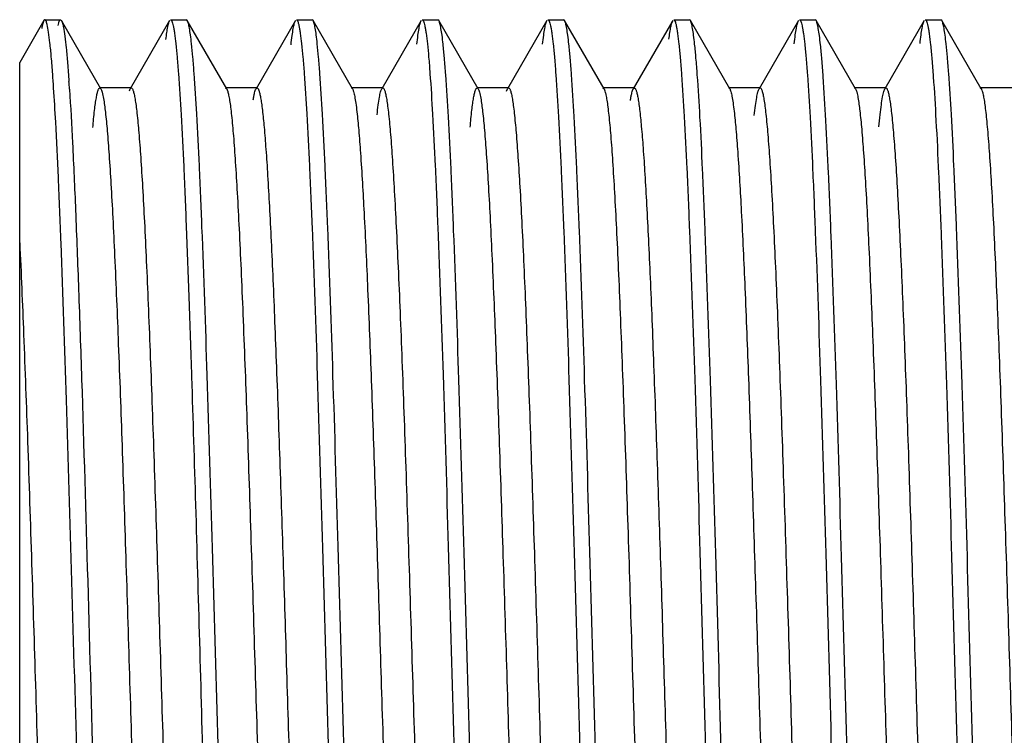
# Model space of a CAD drawing. Units: inches. Extents: x 2.5 to 20.5, y 5.8 to 10.8.
# Drawn here: x 2.5 to 3.1, y 10.4 to 10.8 of the extents above; entities that cross this region are included whole.
import ezdxf

# ---------------------------------------------------------------- set-up
doc = ezdxf.new("R2010")
doc.units = ezdxf.units.IN
doc.header["$LTSCALE"] = 1.28622
doc.header["$MEASUREMENT"] = 0
doc.layers.get('0').update_dxf_attribs({"linetype": 'CONTINUOUS'})

msp = doc.modelspace()

# ---------------------------------------------------------------- linework, layer by layer
at = {"color": 6, "linetype": 'CONTINUOUS'}
for p, q in [((2.52247, 10.76286), (2.50873, 10.73909)), ((2.52302, 10.76334), (2.52247, 10.76286)), ((2.52302, 10.76334), (2.53194, 10.76334)), ((2.53194, 10.76334), (2.5325, 10.76286)), ((2.55487, 10.72415), (2.5325, 10.76286)), ((2.5939, 10.76286), (2.57152, 10.72415)), ((2.59445, 10.76334), (2.60337, 10.76334)), ((2.60393, 10.76286), (2.60337, 10.76334)), ((2.6263, 10.72415), (2.60393, 10.76286)), ((2.66533, 10.76286), (2.64295, 10.72415)), ((2.66588, 10.76334), (2.6748, 10.76334)), ((2.67536, 10.76286), (2.6748, 10.76334)), ((2.69773, 10.72415), (2.67536, 10.76286)), ((2.73676, 10.76286), (2.71438, 10.72415)), ((2.73731, 10.76334), (2.74623, 10.76334)), ((2.74679, 10.76286), (2.74623, 10.76334)), ((2.76916, 10.72415), (2.74679, 10.76286)), ((2.80819, 10.76286), (2.78581, 10.72415)), ((2.80874, 10.76334), (2.81766, 10.76334)), ((2.81822, 10.76286), (2.81766, 10.76334)), ((2.84059, 10.72415), (2.81822, 10.76286)), ((2.87962, 10.76286), (2.85724, 10.72415)), ((2.88017, 10.76334), (2.88909, 10.76334)), ((2.88965, 10.76286), (2.88909, 10.76334)), ((2.91202, 10.72415), (2.88965, 10.76286)), ((2.95105, 10.76286), (2.92867, 10.72415)), ((2.9516, 10.76334), (2.96052, 10.76334)), ((2.96108, 10.76286), (2.96052, 10.76334)), ((2.98345, 10.72415), (2.96108, 10.76286)), ((3.02248, 10.76286), (3.0001, 10.72415)), ((3.02303, 10.76334), (3.03195, 10.76334)), ((3.03251, 10.76286), (3.03195, 10.76334)), ((3.05488, 10.72415), (3.03251, 10.76286)), ((2.50873, 9.97198), (2.50873, 10.7391)), ((2.55427, 10.72468), (2.55487, 10.72415)), ((2.57213, 10.72468), (2.55427, 10.72468)), ((2.571, 10.72287), (2.57152, 10.72415)), ((2.57152, 10.72415), (2.57213, 10.72468)), ((2.6257, 10.72468), (2.6263, 10.72415)), ((2.64356, 10.72468), (2.6257, 10.72468)), ((2.6263, 10.72415), (2.62681, 10.72291)), ((2.64295, 10.72415), (2.64356, 10.72468)), ((2.69713, 10.72468), (2.69773, 10.72415)), ((2.71499, 10.72468), (2.69713, 10.72468)), ((2.71438, 10.72415), (2.71499, 10.72468)), ((2.76856, 10.72468), (2.76916, 10.72415)), ((2.78642, 10.72468), (2.76856, 10.72468)), ((2.78524, 10.72272), (2.78581, 10.72415)), ((2.78581, 10.72415), (2.78642, 10.72468)), ((2.83999, 10.72468), (2.84059, 10.72415)), ((2.85785, 10.72468), (2.83999, 10.72468)), ((2.84059, 10.72415), (2.84108, 10.72298)), ((2.85724, 10.72415), (2.85785, 10.72468)), ((2.91142, 10.72468), (2.91202, 10.72415)), ((2.92928, 10.72468), (2.91142, 10.72468)), ((2.92867, 10.72415), (2.92928, 10.72468)), ((2.98285, 10.72468), (2.98345, 10.72415)), ((3.00071, 10.72468), (2.98285, 10.72468)), ((2.99949, 10.72257), (3.0001, 10.72415)), ((3.0001, 10.72415), (3.00071, 10.72468)), ((3.05428, 10.72468), (3.05488, 10.72415)), ((3.07214, 10.72468), (3.05428, 10.72468)), ((3.05488, 10.72415), (3.05519, 10.72349))]:
    msp.add_line(p, q, dxfattribs=at)
for centre, radius, start, end in [((1.44773, 10.6538), 1.08261, 3.75229, 4.16744), ((1.389, 10.64927), 1.15042, 3.72265, 3.93992), ((0.7102, 10.60693), 1.82162, 3.09336, 3.70533)]:
    msp.add_arc(centre, radius, start, end, dxfattribs=at)
for points, knots in [([(2.52247, 10.76285), (2.52234, 10.76264), (2.52211, 10.76208), (2.52165, 10.76057), (2.5214, 10.75927), (2.52122, 10.7583)], [0, 0, 0, 0, 0.159186, 0.377926, 1, 1, 1, 1]), ([(2.52435, 10.76054), (2.52425, 10.76095), (2.52406, 10.76166), (2.52378, 10.76246), (2.52353, 10.76292), (2.52334, 10.76319), (2.52314, 10.76333), (2.52302, 10.76333)], [0, 0, 0, 0, 0.395938, 0.687882, 0.796592, 0.882362, 1, 1, 1, 1]), ([(2.52748, 10.73247), (2.52724, 10.73574), (2.52677, 10.74165), (2.52601, 10.74961), (2.52526, 10.75571), (2.52468, 10.75915), (2.52435, 10.76054)], [0, 0, 0, 0, 0.347106, 0.630123, 0.848026, 1, 1, 1, 1]), ([(2.53051, 10.76009), (2.53061, 10.76057), (2.53082, 10.76139), (2.53112, 10.76232), (2.53139, 10.76286), (2.53159, 10.76316), (2.53181, 10.76333), (2.53194, 10.76333)], [0, 0, 0, 0, 0.39995, 0.693723, 0.802346, 0.887204, 1, 1, 1, 1]), ([(2.5325, 10.76285), (2.53261, 10.76266), (2.53281, 10.76219), (2.53322, 10.76092), (2.53345, 10.75982), (2.5336, 10.75902)], [0, 0, 0, 0, 0.164698, 0.385303, 1, 1, 1, 1]), ([(2.59177, 10.7521), (2.59193, 10.75344), (2.59224, 10.75582), (2.59275, 10.75896), (2.5932, 10.76102), (2.59359, 10.76222), (2.59379, 10.76267), (2.5939, 10.76286)], [0, 0, 0, 0, 0.367354, 0.656078, 0.866412, 0.942583, 1, 1, 1, 1]), ([(2.59445, 10.76334), (2.59459, 10.76334), (2.59481, 10.76315), (2.59502, 10.76283), (2.59529, 10.76226), (2.5956, 10.76128), (2.59596, 10.75979), (2.59632, 10.75787), (2.59685, 10.75448), (2.59718, 10.75172), (2.59739, 10.74974)], [0, 0, 0, 0, 0.030152, 0.053162, 0.082714, 0.162738, 0.271605, 0.4097, 0.577138, 1, 1, 1, 1]), ([(2.60633, 10.74973), (2.60615, 10.75138), (2.6058, 10.75432), (2.60522, 10.75816), (2.60471, 10.76068), (2.60427, 10.76211), (2.60405, 10.76264), (2.60393, 10.76286)], [0, 0, 0, 0, 0.37245, 0.663006, 0.871703, 0.945689, 1, 1, 1, 1]), ([(2.66286, 10.74908), (2.66304, 10.75082), (2.6634, 10.75391), (2.664, 10.75795), (2.66452, 10.76058), (2.66497, 10.76209), (2.6652, 10.76264), (2.66533, 10.76286)], [0, 0, 0, 0, 0.373677, 0.664664, 0.872963, 0.946427, 1, 1, 1, 1]), ([(2.66588, 10.76334), (2.66602, 10.76334), (2.66624, 10.76315), (2.66645, 10.76283), (2.66672, 10.76226), (2.66703, 10.76128), (2.66739, 10.75978), (2.66775, 10.75786), (2.66828, 10.75447), (2.66861, 10.75171), (2.66883, 10.74973)], [0, 0, 0, 0, 0.030143, 0.053152, 0.082704, 0.162728, 0.271598, 0.409696, 0.577137, 1, 1, 1, 1]), ([(2.67776, 10.74971), (2.67758, 10.75137), (2.67723, 10.75431), (2.67665, 10.75816), (2.67614, 10.76067), (2.6757, 10.76211), (2.67548, 10.76264), (2.67536, 10.76286)], [0, 0, 0, 0, 0.372494, 0.663061, 0.871742, 0.945711, 1, 1, 1, 1]), ([(2.73432, 10.74944), (2.73451, 10.75113), (2.73486, 10.75413), (2.73545, 10.75807), (2.73596, 10.76063), (2.73641, 10.7621), (2.73663, 10.76264), (2.73676, 10.76286)], [0, 0, 0, 0, 0.373024, 0.663778, 0.872287, 0.94603, 1, 1, 1, 1]), ([(2.73731, 10.76334), (2.73745, 10.76334), (2.73767, 10.76315), (2.73788, 10.76283), (2.73815, 10.76226), (2.73846, 10.76128), (2.73882, 10.75978), (2.73918, 10.75786), (2.73971, 10.75446), (2.74004, 10.7517), (2.74026, 10.74971)], [0, 0, 0, 0, 0.03013, 0.053134, 0.082682, 0.162702, 0.271568, 0.409667, 0.577112, 1, 1, 1, 1]), ([(2.74922, 10.74942), (2.74904, 10.75111), (2.74869, 10.75412), (2.7481, 10.75806), (2.74758, 10.76063), (2.74713, 10.7621), (2.74691, 10.76264), (2.74679, 10.76286)], [0, 0, 0, 0, 0.373059, 0.663826, 0.872325, 0.946053, 1, 1, 1, 1]), ([(2.80575, 10.74943), (2.80594, 10.75112), (2.80629, 10.75413), (2.80688, 10.75807), (2.80739, 10.76063), (2.80784, 10.7621), (2.80806, 10.76264), (2.80819, 10.76286)], [0, 0, 0, 0, 0.373031, 0.663789, 0.872297, 0.946036, 1, 1, 1, 1]), ([(2.80874, 10.76334), (2.80888, 10.76334), (2.80911, 10.76315), (2.80931, 10.76282), (2.80959, 10.76224), (2.80991, 10.76123), (2.81027, 10.7597), (2.81064, 10.75774), (2.81117, 10.75427), (2.8115, 10.75144), (2.81172, 10.74942)], [0, 0, 0, 0, 0.029912, 0.052855, 0.082365, 0.162356, 0.271239, 0.409385, 0.576904, 1, 1, 1, 1]), ([(2.82065, 10.74942), (2.82047, 10.75111), (2.82011, 10.75412), (2.81952, 10.75806), (2.81901, 10.76063), (2.81856, 10.7621), (2.81834, 10.76264), (2.81822, 10.76286)], [0, 0, 0, 0, 0.373046, 0.663811, 0.872314, 0.946046, 1, 1, 1, 1]), ([(2.8775, 10.7522), (2.87766, 10.75352), (2.87796, 10.75588), (2.87848, 10.75899), (2.87893, 10.76104), (2.87931, 10.76223), (2.87951, 10.76267), (2.87962, 10.76286)], [0, 0, 0, 0, 0.367097, 0.655736, 0.866155, 0.942434, 1, 1, 1, 1]), ([(2.88017, 10.76334), (2.88031, 10.76334), (2.88054, 10.76315), (2.88074, 10.76282), (2.88102, 10.76224), (2.88134, 10.76123), (2.8817, 10.7597), (2.88206, 10.75774), (2.8826, 10.75427), (2.88293, 10.75145), (2.88315, 10.74942)], [0, 0, 0, 0, 0.029916, 0.05286, 0.082371, 0.162364, 0.271247, 0.409394, 0.576911, 1, 1, 1, 1]), ([(2.89208, 10.74942), (2.8919, 10.75111), (2.89154, 10.75413), (2.89095, 10.75806), (2.89044, 10.76063), (2.88999, 10.7621), (2.88977, 10.76264), (2.88965, 10.76286)], [0, 0, 0, 0, 0.373052, 0.663816, 0.872316, 0.946047, 1, 1, 1, 1]), ([(2.94864, 10.74972), (2.94882, 10.75137), (2.94917, 10.75431), (2.94975, 10.75816), (2.95026, 10.76067), (2.9507, 10.76211), (2.95092, 10.76264), (2.95105, 10.76286)], [0, 0, 0, 0, 0.372485, 0.663049, 0.871733, 0.945705, 1, 1, 1, 1]), ([(2.9516, 10.76334), (2.95174, 10.76334), (2.95197, 10.76315), (2.95217, 10.76282), (2.95245, 10.76224), (2.95277, 10.76124), (2.95313, 10.7597), (2.95349, 10.75774), (2.95403, 10.75427), (2.95436, 10.75145), (2.95458, 10.74942)], [0, 0, 0, 0, 0.029916, 0.05286, 0.08237, 0.16236, 0.271241, 0.409385, 0.576903, 1, 1, 1, 1]), ([(2.96355, 10.74906), (2.96336, 10.7508), (2.96301, 10.7539), (2.96241, 10.75794), (2.96188, 10.76058), (2.96143, 10.76208), (2.9612, 10.76264), (2.96108, 10.76286)], [0, 0, 0, 0, 0.373713, 0.664714, 0.873002, 0.94645, 1, 1, 1, 1]), ([(3.02007, 10.74973), (3.02026, 10.75138), (3.0206, 10.75432), (3.02118, 10.75816), (3.02169, 10.76068), (3.02213, 10.76211), (3.02235, 10.76264), (3.02248, 10.76286)], [0, 0, 0, 0, 0.372453, 0.66301, 0.871707, 0.945691, 1, 1, 1, 1]), ([(3.02303, 10.76334), (3.02317, 10.76334), (3.0234, 10.76314), (3.02361, 10.76281), (3.02389, 10.76221), (3.02421, 10.76118), (3.02458, 10.75961), (3.02495, 10.75759), (3.02549, 10.75403), (3.02583, 10.75114), (3.02605, 10.74906)], [0, 0, 0, 0, 0.02966, 0.052533, 0.082, 0.16196, 0.270861, 0.409063, 0.576667, 1, 1, 1, 1]), ([(3.03491, 10.74967), (3.03473, 10.75133), (3.03438, 10.75428), (3.0338, 10.75814), (3.03329, 10.76067), (3.03285, 10.76211), (3.03263, 10.76264), (3.03251, 10.76286)], [0, 0, 0, 0, 0.372568, 0.663165, 0.871824, 0.945759, 1, 1, 1, 1]), ([(2.5336, 10.75902), (2.53392, 10.75738), (2.53449, 10.75347), (2.53524, 10.74668), (2.536, 10.7381), (2.53646, 10.73177), (2.5367, 10.72832)], [0, 0, 0, 0, 0.162392, 0.383829, 0.663382, 1, 1, 1, 1]), ([(2.59739, 10.74974), (2.59767, 10.74719), (2.59821, 10.74154), (2.59927, 10.7281), (2.59993, 10.71721), (2.60037, 10.70941)], [0, 0, 0, 0, 0.190179, 0.420919, 1, 1, 1, 1]), ([(2.60928, 10.70981), (2.60884, 10.71752), (2.60818, 10.7283), (2.60713, 10.7416), (2.6066, 10.7472), (2.60633, 10.74973)], [0, 0, 0, 0, 0.57865, 0.809492, 1, 1, 1, 1]), ([(2.66883, 10.74973), (2.6691, 10.7472), (2.66963, 10.7416), (2.67068, 10.7283), (2.67134, 10.71752), (2.67178, 10.70981)], [0, 0, 0, 0, 0.190508, 0.42135, 1, 1, 1, 1]), ([(2.68071, 10.70968), (2.68028, 10.71741), (2.67962, 10.72822), (2.67857, 10.74156), (2.67803, 10.74718), (2.67776, 10.74971)], [0, 0, 0, 0, 0.57869, 0.809528, 1, 1, 1, 1]), ([(2.74026, 10.74971), (2.74053, 10.74718), (2.74107, 10.74156), (2.74212, 10.72822), (2.74278, 10.71741), (2.74322, 10.70968)], [0, 0, 0, 0, 0.190472, 0.42131, 1, 1, 1, 1]), ([(2.75222, 10.70825), (2.75178, 10.71621), (2.75111, 10.72733), (2.75004, 10.74104), (2.7495, 10.74681), (2.74922, 10.74942)], [0, 0, 0, 0, 0.578851, 0.809668, 1, 1, 1, 1]), ([(2.81172, 10.74942), (2.812, 10.74681), (2.81254, 10.74104), (2.81361, 10.72733), (2.81428, 10.71621), (2.81472, 10.70825)], [0, 0, 0, 0, 0.190332, 0.421149, 1, 1, 1, 1]), ([(2.82365, 10.70839), (2.8232, 10.71632), (2.82253, 10.7274), (2.82147, 10.74107), (2.82093, 10.74682), (2.82065, 10.74942)], [0, 0, 0, 0, 0.578741, 0.809583, 1, 1, 1, 1]), ([(2.88315, 10.74942), (2.88343, 10.74682), (2.88397, 10.74107), (2.88503, 10.7274), (2.88571, 10.71632), (2.88615, 10.70839)], [0, 0, 0, 0, 0.190417, 0.421259, 1, 1, 1, 1]), ([(2.8951, 10.70802), (2.89465, 10.71602), (2.89398, 10.72721), (2.89291, 10.741), (2.89236, 10.74681), (2.89208, 10.74942)], [0, 0, 0, 0, 0.579097, 0.809856, 1, 1, 1, 1]), ([(2.95458, 10.74942), (2.95486, 10.74681), (2.95541, 10.741), (2.95648, 10.72721), (2.95715, 10.71602), (2.9576, 10.70802)], [0, 0, 0, 0, 0.190144, 0.420903, 1, 1, 1, 1]), ([(2.96663, 10.70613), (2.96618, 10.71443), (2.96549, 10.72604), (2.96439, 10.74034), (2.96384, 10.74635), (2.96355, 10.74906)], [0, 0, 0, 0, 0.579414, 0.810117, 1, 1, 1, 1]), ([(3.02605, 10.74906), (3.02634, 10.74635), (3.02689, 10.74034), (3.02799, 10.72604), (3.02868, 10.71443), (3.02913, 10.70613)], [0, 0, 0, 0, 0.189883, 0.420586, 1, 1, 1, 1]), ([(3.03787, 10.7096), (3.03743, 10.71734), (3.03677, 10.72816), (3.03572, 10.74151), (3.03519, 10.74713), (3.03491, 10.74967)], [0, 0, 0, 0, 0.578603, 0.809461, 1, 1, 1, 1]), ([(2.53699, 10.72397), (2.53765, 10.71379), (2.5389, 10.69085), (2.54058, 10.65287), (2.54226, 10.60811), (2.54462, 10.53797), (2.54744, 10.44204), (2.55074, 10.32333), (2.55354, 10.22444), (2.55587, 10.14962), (2.55756, 10.0998), (2.55925, 10.05588), (2.56093, 10.01887), (2.56239, 9.99274), (2.56362, 9.97593), (2.56424, 9.96893), (2.56456, 9.9658)], [0, 0, 0, 0, 0.040338, 0.090822, 0.150312, 0.217442, 0.36834, 0.529766, 0.687009, 0.759533, 0.825741, 0.884113, 0.933326, 0.972239, 0.987559, 1, 1, 1, 1]), ([(2.55026, 10.70205), (2.55055, 10.70533), (2.551, 10.70991), (2.55171, 10.71555), (2.5522, 10.71875), (2.55263, 10.72097), (2.55299, 10.72239), (2.55323, 10.7232), (2.55348, 10.72383), (2.55375, 10.72434), (2.55406, 10.72467), (2.55427, 10.72467)], [0, 0, 0, 0, 0.425371, 0.59419, 0.733421, 0.842895, 0.886476, 0.922665, 0.951596, 0.973577, 1, 1, 1, 1]), ([(2.55487, 10.72414), (2.55502, 10.72388), (2.5553, 10.72322), (2.55583, 10.72137), (2.55613, 10.71978), (2.55634, 10.71859)], [0, 0, 0, 0, 0.156131, 0.373874, 1, 1, 1, 1]), ([(2.57213, 10.72467), (2.57235, 10.72467), (2.57268, 10.72429), (2.57295, 10.72372), (2.57322, 10.723), (2.57348, 10.7221), (2.57386, 10.7205), (2.57432, 10.718), (2.57484, 10.7144), (2.57559, 10.70806), (2.5765, 10.69822), (2.57754, 10.6842), (2.57859, 10.66732), (2.57964, 10.64772), (2.58069, 10.62558), (2.58175, 10.60109), (2.5828, 10.57446), (2.58386, 10.54593), (2.5853, 10.50482), (2.58707, 10.45067), (2.58916, 10.38371), (2.59125, 10.31581), (2.59334, 10.24936), (2.59543, 10.18668), (2.59751, 10.12994), (2.5993, 10.08731), (2.60078, 10.05765), (2.60183, 10.0392), (2.60287, 10.02354), (2.60391, 10.0108), (2.60482, 10.00206), (2.60558, 9.99661), (2.60597, 9.99441), (2.60617, 9.99344)], [0, 0, 0, 0, 0.000911, 0.001687, 0.002713, 0.003997, 0.005545, 0.00944, 0.014404, 0.020428, 0.0356, 0.05484, 0.078002, 0.10487, 0.13521, 0.168774, 0.205256, 0.244335, 0.285683, 0.373693, 0.46622, 0.560027, 0.651848, 0.73847, 0.816876, 0.884338, 0.913204, 0.938493, 0.959985, 0.97748, 0.99085, 0.995958, 1, 1, 1, 1]), ([(2.62687, 10.72272), (2.62709, 10.722), (2.62748, 10.72025), (2.62801, 10.71722), (2.62854, 10.71338), (2.6293, 10.70668), (2.63023, 10.69634), (2.63128, 10.68166), (2.63234, 10.66406), (2.63341, 10.6437), (2.63448, 10.62075), (2.63596, 10.58561), (2.63778, 10.53696), (2.63989, 10.47417), (2.64201, 10.40717), (2.64413, 10.33837), (2.64625, 10.27024), (2.64805, 10.215), (2.64951, 10.17298), (2.65058, 10.14376), (2.65165, 10.11647), (2.65272, 10.09135), (2.65379, 10.06861), (2.65485, 10.04848), (2.65592, 10.03113), (2.65697, 10.01671), (2.65789, 10.00659), (2.65866, 10.00007), (2.65919, 9.99637), (2.65965, 9.9938), (2.66004, 9.99215), (2.6603, 9.99122), (2.66057, 9.99048), (2.66085, 9.98989), (2.66118, 9.9895), (2.66141, 9.9895)], [0, 0, 0, 0, 0.003097, 0.007286, 0.012563, 0.018923, 0.034847, 0.05494, 0.079008, 0.106845, 0.138211, 0.17281, 0.250463, 0.337017, 0.429372, 0.524203, 0.61811, 0.707717, 0.749892, 0.789802, 0.827097, 0.86143, 0.892494, 0.920024, 0.943759, 0.96349, 0.979059, 0.985237, 0.990323, 0.994316, 0.995905, 0.997223, 0.998276, 0.999071, 1, 1, 1, 1]), ([(2.64135, 10.71776), (2.64147, 10.71852), (2.64171, 10.71989), (2.6421, 10.72172), (2.64248, 10.7231), (2.64278, 10.72385), (2.64295, 10.72414)], [0, 0, 0, 0, 0.349467, 0.631993, 0.848257, 1, 1, 1, 1]), ([(2.64356, 10.72467), (2.64376, 10.72467), (2.64406, 10.72435), (2.64433, 10.72385), (2.64447, 10.72349), (2.64454, 10.72328)], [0, 0, 0, 0, 0.34296, 0.626811, 1, 1, 1, 1]), ([(2.64454, 10.72328), (2.64475, 10.72271), (2.64512, 10.72131), (2.6456, 10.71884), (2.64609, 10.71567), (2.6468, 10.71009), (2.64766, 10.70141), (2.64863, 10.68902), (2.64962, 10.67407), (2.6506, 10.65667), (2.65159, 10.63696), (2.65258, 10.61508), (2.65357, 10.59122), (2.65494, 10.55596), (2.65661, 10.50841), (2.65858, 10.44821), (2.66055, 10.3852), (2.66251, 10.32133), (2.66448, 10.25856), (2.66645, 10.19883), (2.6684, 10.14397), (2.67035, 10.09569), (2.67204, 10.06025), (2.67345, 10.03629), (2.67443, 10.02194), (2.6754, 10.01018), (2.67613, 10.00322), (2.67652, 10.00019)], [0, 0, 0, 0, 0.002526, 0.005999, 0.01042, 0.015787, 0.029324, 0.046537, 0.06729, 0.091417, 0.118749, 0.149073, 0.182145, 0.21772, 0.295268, 0.379317, 0.467284, 0.556462, 0.644101, 0.727507, 0.804103, 0.871547, 0.927751, 0.951092, 0.971001, 0.987344, 1, 1, 1, 1]), ([(2.69773, 10.72415), (2.69786, 10.72393), (2.69809, 10.72339), (2.69855, 10.72194), (2.69908, 10.71943), (2.69968, 10.7156), (2.70004, 10.71268), (2.70023, 10.71104)], [0, 0, 0, 0, 0.055908, 0.131035, 0.340636, 0.630275, 1, 1, 1, 1]), ([(2.7117, 10.7094), (2.7119, 10.71125), (2.71228, 10.71456), (2.71293, 10.71888), (2.7135, 10.7217), (2.71399, 10.72332), (2.71424, 10.72391), (2.71438, 10.72415)], [0, 0, 0, 0, 0.372678, 0.663416, 0.872087, 0.945932, 1, 1, 1, 1]), ([(2.71499, 10.72468), (2.71521, 10.72467), (2.71555, 10.72428), (2.71583, 10.72368), (2.7161, 10.72294), (2.71636, 10.722), (2.71675, 10.72034), (2.71722, 10.71774), (2.71775, 10.71401), (2.71852, 10.70743), (2.71945, 10.69722), (2.7205, 10.68268), (2.72157, 10.66518), (2.72264, 10.64488), (2.72371, 10.62197), (2.72479, 10.59665), (2.72586, 10.56915), (2.72694, 10.53973), (2.72841, 10.49743), (2.73021, 10.44186), (2.73234, 10.37337), (2.73447, 10.3043), (2.7366, 10.23714), (2.73841, 10.18348), (2.73989, 10.14334), (2.74096, 10.11596), (2.74204, 10.09078), (2.74311, 10.06801), (2.74418, 10.04787), (2.74524, 10.03054), (2.7463, 10.01618), (2.74723, 10.00613), (2.748, 9.99968), (2.74853, 9.99604), (2.74905, 9.99322), (2.74946, 9.99163), (2.74968, 9.99098)], [0, 0, 0, 0, 0.000933, 0.001735, 0.002797, 0.004126, 0.005728, 0.009755, 0.014881, 0.021104, 0.036798, 0.056687, 0.080601, 0.10834, 0.139635, 0.174211, 0.211762, 0.251935, 0.294371, 0.384482, 0.478821, 0.573974, 0.666494, 0.753022, 0.793055, 0.830434, 0.864824, 0.895923, 0.923436, 0.947118, 0.96677, 0.982202, 0.988295, 0.993294, 0.997195, 1, 1, 1, 1]), ([(2.76457, 10.70227), (2.76486, 10.70552), (2.7653, 10.71006), (2.76601, 10.71564), (2.7665, 10.71881), (2.76693, 10.72101), (2.76729, 10.72242), (2.76753, 10.72321), (2.76778, 10.72384), (2.76804, 10.72435), (2.76835, 10.72467), (2.76856, 10.72467)], [0, 0, 0, 0, 0.425439, 0.594238, 0.733429, 0.842853, 0.88641, 0.922581, 0.951508, 0.9735, 1, 1, 1, 1]), ([(2.76916, 10.72414), (2.76931, 10.72389), (2.76957, 10.72325), (2.77009, 10.7215), (2.77038, 10.71998), (2.77058, 10.71886)], [0, 0, 0, 0, 0.157678, 0.375933, 1, 1, 1, 1]), ([(2.78642, 10.72467), (2.78664, 10.72467), (2.78697, 10.72429), (2.78724, 10.72372), (2.78751, 10.72301), (2.78777, 10.72211), (2.78815, 10.72051), (2.7886, 10.71802), (2.78912, 10.71443), (2.78988, 10.7081), (2.79079, 10.69829), (2.79182, 10.68431), (2.79287, 10.66747), (2.79392, 10.64792), (2.79497, 10.62583), (2.79602, 10.6014), (2.79708, 10.57483), (2.79813, 10.54637), (2.79957, 10.50535), (2.80134, 10.45129), (2.80343, 10.38444), (2.80552, 10.31663), (2.80761, 10.25024), (2.80969, 10.18756), (2.81176, 10.13079), (2.81356, 10.0881), (2.81504, 10.05836), (2.81608, 10.03985), (2.81712, 10.0241), (2.81816, 10.01125), (2.81906, 10.00242), (2.81983, 9.99689), (2.82021, 9.99465), (2.82042, 9.99366)], [0, 0, 0, 0, 0.00091, 0.001684, 0.002707, 0.003988, 0.005532, 0.009418, 0.01437, 0.02038, 0.035517, 0.054713, 0.077823, 0.104631, 0.134906, 0.1684, 0.204808, 0.243813, 0.285085, 0.372951, 0.465352, 0.559066, 0.650837, 0.737465, 0.815938, 0.883535, 0.912494, 0.937894, 0.959513, 0.977151, 0.99068, 0.995871, 1, 1, 1, 1]), ([(2.84114, 10.72279), (2.84136, 10.72207), (2.84176, 10.72035), (2.84228, 10.71734), (2.84281, 10.71353), (2.84358, 10.70685), (2.8445, 10.69655), (2.84555, 10.68191), (2.84662, 10.66435), (2.84768, 10.64401), (2.84875, 10.62109), (2.84982, 10.59579), (2.85089, 10.56833), (2.85236, 10.52815), (2.85417, 10.47453), (2.85629, 10.40751), (2.85841, 10.33867), (2.86053, 10.2705), (2.86233, 10.21522), (2.86379, 10.17316), (2.86486, 10.14392), (2.86594, 10.1166), (2.86701, 10.09145), (2.86808, 10.0687), (2.86914, 10.04855), (2.8702, 10.03117), (2.87126, 10.01674), (2.87218, 10.00661), (2.87295, 10.00008), (2.87348, 9.99637), (2.87394, 9.9938), (2.87433, 9.99215), (2.87459, 9.99122), (2.87486, 9.99048), (2.87514, 9.98989), (2.87547, 9.9895), (2.8757, 9.9895)], [0, 0, 0, 0, 0.00306, 0.007212, 0.012455, 0.01878, 0.034642, 0.05468, 0.078699, 0.106495, 0.137828, 0.1724, 0.209909, 0.250023, 0.336573, 0.428949, 0.523822, 0.617783, 0.707454, 0.749662, 0.789605, 0.826932, 0.861296, 0.892389, 0.919945, 0.943703, 0.963453, 0.979039, 0.985222, 0.990313, 0.994311, 0.995901, 0.99722, 0.998274, 0.999071, 1, 1, 1, 1]), ([(2.85559, 10.71747), (2.85572, 10.71827), (2.85596, 10.71971), (2.85636, 10.72162), (2.85676, 10.72305), (2.85706, 10.72384), (2.85724, 10.72414)], [0, 0, 0, 0, 0.350819, 0.633809, 0.849623, 1, 1, 1, 1]), ([(2.85785, 10.72467), (2.85803, 10.72467), (2.85833, 10.72439), (2.85858, 10.72393), (2.85872, 10.7236), (2.85879, 10.72341)], [0, 0, 0, 0, 0.348162, 0.630561, 1, 1, 1, 1]), ([(2.85879, 10.72341), (2.85899, 10.72286), (2.85937, 10.7215), (2.85985, 10.71909), (2.86034, 10.71599), (2.86105, 10.71049), (2.8619, 10.70192), (2.86288, 10.68965), (2.86386, 10.67481), (2.86485, 10.65752), (2.86584, 10.63791), (2.86683, 10.61613), (2.86782, 10.59235), (2.86918, 10.5572), (2.87086, 10.50974), (2.87282, 10.44963), (2.87479, 10.38667), (2.87676, 10.32279), (2.87873, 10.25997), (2.88069, 10.20015), (2.88265, 10.14516), (2.8846, 10.09671), (2.88629, 10.06111), (2.88769, 10.03701), (2.88867, 10.02254), (2.88965, 10.01066), (2.89038, 10.00362), (2.89077, 10.00054)], [0, 0, 0, 0, 0.002441, 0.005828, 0.010163, 0.015445, 0.028815, 0.045869, 0.066469, 0.090452, 0.11765, 0.147851, 0.180813, 0.216291, 0.293684, 0.377639, 0.465575, 0.554783, 0.642515, 0.726074, 0.802878, 0.870577, 0.927078, 0.950579, 0.970654, 0.987169, 1, 1, 1, 1]), ([(2.91202, 10.72415), (2.91215, 10.72393), (2.91237, 10.72341), (2.91282, 10.722), (2.91334, 10.71956), (2.91394, 10.71585), (2.91429, 10.71302), (2.91448, 10.71144)], [0, 0, 0, 0, 0.056394, 0.131861, 0.341711, 0.631062, 1, 1, 1, 1]), ([(2.92594, 10.70897), (2.92614, 10.71088), (2.92654, 10.71429), (2.9272, 10.71874), (2.92778, 10.72164), (2.92827, 10.7233), (2.92853, 10.72391), (2.92867, 10.72415)], [0, 0, 0, 0, 0.37337, 0.664369, 0.872824, 0.946367, 1, 1, 1, 1]), ([(2.92928, 10.72468), (2.9295, 10.72467), (2.92984, 10.72428), (2.93012, 10.72368), (2.93039, 10.72294), (2.93066, 10.722), (2.93104, 10.72033), (2.93151, 10.71774), (2.93204, 10.71401), (2.93281, 10.70742), (2.93374, 10.69721), (2.9348, 10.68266), (2.93586, 10.66516), (2.93693, 10.64485), (2.938, 10.62192), (2.93908, 10.59659), (2.94016, 10.56908), (2.94123, 10.53965), (2.9427, 10.49733), (2.94451, 10.44175), (2.94664, 10.37324), (2.94877, 10.30415), (2.95089, 10.23699), (2.95271, 10.18333), (2.95418, 10.14318), (2.95526, 10.11581), (2.95633, 10.09064), (2.95741, 10.06788), (2.95848, 10.04776), (2.95954, 10.03044), (2.9606, 10.0161), (2.96153, 10.00606), (2.9623, 9.99962), (2.96283, 9.996), (2.96335, 9.99319), (2.96375, 9.9916), (2.96398, 9.99095)], [0, 0, 0, 0, 0.000933, 0.001736, 0.002798, 0.004128, 0.00573, 0.009758, 0.014886, 0.021113, 0.036814, 0.05671, 0.080635, 0.108385, 0.139692, 0.174281, 0.211846, 0.252033, 0.294483, 0.384621, 0.478984, 0.574154, 0.666682, 0.753209, 0.793237, 0.830608, 0.864987, 0.896071, 0.923566, 0.947228, 0.966857, 0.982262, 0.98834, 0.993325, 0.997211, 1, 1, 1, 1]), ([(2.98345, 10.72414), (2.98359, 10.7239), (2.98385, 10.72329), (2.98435, 10.72163), (2.98463, 10.72019), (2.98482, 10.71912)], [0, 0, 0, 0, 0.159278, 0.378068, 1, 1, 1, 1]), ([(2.99673, 10.70248), (2.99694, 10.7048), (2.99736, 10.70903), (2.99802, 10.71471), (2.99869, 10.71909), (2.9992, 10.72156), (2.99949, 10.72257)], [0, 0, 0, 0, 0.345288, 0.627508, 0.8459, 1, 1, 1, 1]), ([(3.00071, 10.72467), (3.00093, 10.72467), (3.00125, 10.72429), (3.00153, 10.72372), (3.0018, 10.72301), (3.00206, 10.72211), (3.00244, 10.72052), (3.00289, 10.71804), (3.00341, 10.71446), (3.00416, 10.70815), (3.00507, 10.69836), (3.00611, 10.68442), (3.00715, 10.66762), (3.0082, 10.64812), (3.00925, 10.62609), (3.0103, 10.60171), (3.01135, 10.57521), (3.01241, 10.5468), (3.01384, 10.50587), (3.01561, 10.45191), (3.0177, 10.38517), (3.01978, 10.31745), (3.02187, 10.25111), (3.02395, 10.18845), (3.02602, 10.13165), (3.02781, 10.0889), (3.02929, 10.05909), (3.03033, 10.04049), (3.03137, 10.02465), (3.03241, 10.01171), (3.03331, 10.00279), (3.03407, 9.99718), (3.03446, 9.9949), (3.03466, 9.99389)], [0, 0, 0, 0, 0.000908, 0.001681, 0.002701, 0.00398, 0.00552, 0.009397, 0.014338, 0.020334, 0.035435, 0.054588, 0.077646, 0.104394, 0.134605, 0.168029, 0.204363, 0.243293, 0.284491, 0.372213, 0.464489, 0.558109, 0.649831, 0.736464, 0.815004, 0.882736, 0.911787, 0.937297, 0.959042, 0.976823, 0.990509, 0.995785, 1, 1, 1, 1]), ([(3.05525, 10.72332), (3.05548, 10.72269), (3.05588, 10.72114), (3.0564, 10.71838), (3.05693, 10.7148), (3.05747, 10.71041), (3.058, 10.70522), (3.05877, 10.69672), (3.05969, 10.68419), (3.06076, 10.66694), (3.06183, 10.64686), (3.06291, 10.62415), (3.06398, 10.59901), (3.06506, 10.57166), (3.06654, 10.53152), (3.06835, 10.47786), (3.07048, 10.41065), (3.07261, 10.3415), (3.07474, 10.27291), (3.07655, 10.21725), (3.07802, 10.17487), (3.0791, 10.14538), (3.08018, 10.11782), (3.08125, 10.09244), (3.08233, 10.06948), (3.0834, 10.04913), (3.08446, 10.03159), (3.08553, 10.01701), (3.08645, 10.00678), (3.08722, 10.00018), (3.08776, 9.99644), (3.08822, 9.99384), (3.08861, 9.99217), (3.08887, 9.99123), (3.08914, 9.99048), (3.08943, 9.98989), (3.08976, 9.98949), (3.08999, 9.98949)], [0, 0, 0, 0, 0.002719, 0.006538, 0.011458, 0.017475, 0.024579, 0.03276, 0.052285, 0.075857, 0.103272, 0.134294, 0.168625, 0.205959, 0.245965, 0.332485, 0.425054, 0.5203, 0.614767, 0.705023, 0.747537, 0.787785, 0.82541, 0.860059, 0.891419, 0.919217, 0.943186, 0.963116, 0.978845, 0.985087, 0.990227, 0.994263, 0.995869, 0.997201, 0.998264, 0.999067, 1, 1, 1, 1]), ([(2.55634, 10.71859), (2.55677, 10.71604), (2.55755, 10.70991), (2.55856, 10.69921), (2.55959, 10.6856), (2.56062, 10.66918), (2.56166, 10.65009), (2.56312, 10.6198), (2.56489, 10.57667), (2.56695, 10.51967), (2.56901, 10.45712), (2.57107, 10.39116), (2.57314, 10.32403), (2.57521, 10.25804), (2.57696, 10.20477), (2.57839, 10.16441), (2.57943, 10.13644), (2.58047, 10.11035), (2.58152, 10.08637), (2.58256, 10.06471), (2.5836, 10.04554), (2.58463, 10.02903), (2.58565, 10.01533), (2.58655, 10.00572), (2.5873, 9.99953), (2.58782, 9.99601), (2.58827, 9.99357), (2.58864, 9.99201), (2.5889, 9.99113), (2.58916, 9.99043), (2.58944, 9.98987), (2.58976, 9.9895), (2.58998, 9.9895)], [0, 0, 0, 0, 0.010638, 0.025383, 0.04412, 0.066714, 0.09296, 0.122634, 0.191261, 0.270247, 0.356909, 0.448298, 0.541292, 0.632729, 0.719485, 0.760181, 0.798611, 0.834455, 0.867413, 0.89719, 0.92354, 0.94625, 0.965111, 0.979975, 0.985875, 0.99074, 0.99456, 0.996077, 0.997336, 0.998341, 0.999102, 1, 1, 1, 1]), ([(2.77058, 10.71886), (2.77102, 10.71635), (2.77179, 10.71029), (2.77281, 10.69971), (2.77384, 10.68619), (2.77487, 10.66985), (2.77591, 10.65083), (2.77737, 10.62061), (2.77915, 10.57754), (2.7812, 10.52056), (2.78327, 10.458), (2.78534, 10.39198), (2.78741, 10.32477), (2.78948, 10.25866), (2.79123, 10.20529), (2.79266, 10.16484), (2.79371, 10.13681), (2.79475, 10.11066), (2.79579, 10.08662), (2.79684, 10.0649), (2.79788, 10.04569), (2.79891, 10.02914), (2.79994, 10.0154), (2.80084, 10.00577), (2.80159, 9.99956), (2.8021, 9.99603), (2.80255, 9.99358), (2.80293, 9.99201), (2.80319, 9.99113), (2.80345, 9.99043), (2.80373, 9.98987), (2.80405, 9.9895), (2.80427, 9.9895)], [0, 0, 0, 0, 0.01047, 0.02506, 0.043657, 0.066128, 0.092267, 0.12185, 0.190347, 0.269268, 0.355927, 0.447364, 0.54045, 0.632009, 0.718906, 0.759675, 0.798178, 0.834094, 0.86712, 0.89696, 0.923368, 0.946128, 0.965032, 0.97993, 0.985845, 0.990721, 0.994548, 0.996069, 0.997331, 0.998338, 0.999101, 1, 1, 1, 1]), ([(2.98482, 10.71912), (2.98527, 10.71665), (2.98604, 10.71067), (2.98706, 10.70019), (2.98809, 10.68677), (2.98912, 10.67052), (2.99016, 10.65157), (2.99162, 10.62142), (2.9934, 10.5784), (2.99546, 10.52145), (2.99753, 10.45887), (2.9996, 10.3928), (3.00168, 10.3255), (3.00375, 10.25928), (3.00551, 10.20581), (3.00693, 10.16528), (3.00798, 10.13718), (3.00903, 10.11097), (3.01007, 10.08687), (3.01112, 10.0651), (3.01216, 10.04584), (3.01319, 10.02924), (3.01422, 10.01547), (3.01512, 10.00581), (3.01587, 9.99958), (3.01639, 9.99605), (3.01684, 9.99359), (3.01722, 9.99202), (3.01748, 9.99114), (3.01774, 9.99043), (3.01801, 9.98987), (3.01834, 9.9895), (3.01856, 9.9895)], [0, 0, 0, 0, 0.010302, 0.024737, 0.043195, 0.065541, 0.091572, 0.121065, 0.189431, 0.268287, 0.354942, 0.446429, 0.539606, 0.631288, 0.718326, 0.759168, 0.797744, 0.833731, 0.866825, 0.896728, 0.923195, 0.946006, 0.964952, 0.979885, 0.985813, 0.9907, 0.994537, 0.996061, 0.997325, 0.998335, 0.999099, 1, 1, 1, 1]), ([(2.60037, 10.70941), (2.60092, 10.69958), (2.60199, 10.67806), (2.60345, 10.6432), (2.60492, 10.60343), (2.60667, 10.5511), (2.60865, 10.48619), (2.61084, 10.40944), (2.61304, 10.33065), (2.61523, 10.2529), (2.61742, 10.17916), (2.6196, 10.1123), (2.62177, 10.05489), (2.62338, 10.02006), (2.62424, 10.00463)], [0, 0, 0, 0, 0.041896, 0.091645, 0.148417, 0.211218, 0.314367, 0.424675, 0.537886, 0.649635, 0.755601, 0.851697, 0.934224, 1, 1, 1, 1]), ([(2.63312, 10.0055), (2.63257, 10.01537), (2.63151, 10.03696), (2.62943, 10.08669), (2.62695, 10.15927), (2.62408, 10.25526), (2.6212, 10.3582), (2.61832, 10.46107), (2.61545, 10.55683), (2.61297, 10.62915), (2.61089, 10.67858), (2.60983, 10.70002), (2.60928, 10.70981)], [0, 0, 0, 0, 0.042104, 0.092029, 0.211846, 0.351277, 0.50081, 0.650247, 0.78936, 0.908655, 0.958255, 1, 1, 1, 1]), ([(2.67178, 10.70981), (2.67233, 10.70002), (2.67339, 10.67858), (2.67547, 10.62915), (2.67796, 10.55683), (2.68082, 10.46107), (2.6837, 10.3582), (2.68658, 10.25526), (2.68945, 10.15927), (2.69193, 10.08669), (2.69401, 10.03696), (2.69507, 10.01537), (2.69563, 10.0055)], [0, 0, 0, 0, 0.041745, 0.091345, 0.21064, 0.349753, 0.49919, 0.648723, 0.788154, 0.907971, 0.957896, 1, 1, 1, 1]), ([(2.70449, 10.0067), (2.70394, 10.01663), (2.70288, 10.03831), (2.70081, 10.08813), (2.69833, 10.16071), (2.69547, 10.25656), (2.6926, 10.35925), (2.68973, 10.46178), (2.68687, 10.55721), (2.6844, 10.62927), (2.68232, 10.67854), (2.68126, 10.69991), (2.68071, 10.70968)], [0, 0, 0, 0, 0.04241, 0.092575, 0.212673, 0.35215, 0.501568, 0.650789, 0.789653, 0.908745, 0.958282, 1, 1, 1, 1]), ([(2.70023, 10.71104), (2.70062, 10.70761), (2.70137, 10.69983), (2.70282, 10.68073), (2.70454, 10.65057), (2.70652, 10.60756), (2.7085, 10.55653), (2.7105, 10.49911), (2.7125, 10.43714), (2.71451, 10.3726), (2.71651, 10.30756), (2.71852, 10.24411), (2.72022, 10.19316), (2.7216, 10.15471), (2.72261, 10.12816), (2.72363, 10.10344), (2.72464, 10.08077), (2.72564, 10.06031), (2.72665, 10.04223), (2.72765, 10.02668), (2.72865, 10.01379), (2.72952, 10.00475), (2.73024, 9.99892), (2.73074, 9.99562), (2.73118, 9.99333), (2.73154, 9.99186), (2.73179, 9.99103), (2.73205, 9.99037), (2.73231, 9.98984), (2.73263, 9.9895), (2.73284, 9.9895)], [0, 0, 0, 0, 0.014325, 0.032448, 0.079508, 0.139703, 0.211122, 0.291466, 0.378178, 0.468475, 0.559466, 0.64824, 0.731949, 0.771062, 0.807925, 0.842231, 0.87372, 0.90214, 0.927249, 0.94886, 0.966809, 0.980939, 0.986541, 0.991161, 0.994793, 0.996239, 0.997441, 0.998402, 0.999131, 1, 1, 1, 1]), ([(2.74322, 10.70968), (2.74377, 10.69991), (2.74482, 10.67854), (2.7469, 10.62927), (2.74937, 10.55721), (2.75223, 10.46178), (2.7551, 10.35925), (2.75797, 10.25656), (2.76083, 10.16071), (2.76331, 10.08813), (2.76538, 10.03831), (2.76644, 10.01663), (2.76699, 10.0067)], [0, 0, 0, 0, 0.041718, 0.091255, 0.210347, 0.349211, 0.498432, 0.64785, 0.787327, 0.907425, 0.95759, 1, 1, 1, 1]), ([(2.91448, 10.71144), (2.91487, 10.70804), (2.91561, 10.70033), (2.91707, 10.68135), (2.9188, 10.65131), (2.92077, 10.60842), (2.92276, 10.55744), (2.92476, 10.50003), (2.92676, 10.43803), (2.92877, 10.37342), (2.93078, 10.30829), (2.93279, 10.24472), (2.93449, 10.19367), (2.93588, 10.15513), (2.93689, 10.12852), (2.9379, 10.10375), (2.93891, 10.08101), (2.93992, 10.0605), (2.94093, 10.04238), (2.94194, 10.02679), (2.94293, 10.01385), (2.9438, 10.00479), (2.94453, 9.99895), (2.94503, 9.99564), (2.94547, 9.99334), (2.94583, 9.99186), (2.94608, 9.99103), (2.94634, 9.99037), (2.9466, 9.98984), (2.94692, 9.9895), (2.94713, 9.9895)], [0, 0, 0, 0, 0.014166, 0.032145, 0.078959, 0.138973, 0.210274, 0.290563, 0.377274, 0.467618, 0.558696, 0.647583, 0.731421, 0.770602, 0.807531, 0.841902, 0.873454, 0.901931, 0.927092, 0.94875, 0.966738, 0.980898, 0.986513, 0.991143, 0.994783, 0.996233, 0.997437, 0.9984, 0.99913, 1, 1, 1, 1]), ([(3.06157, 10.00786), (3.06103, 10.01783), (3.05997, 10.0396), (3.05791, 10.08951), (3.05544, 10.16209), (3.05259, 10.25783), (3.04972, 10.36027), (3.04686, 10.4625), (3.04401, 10.55761), (3.04154, 10.62942), (3.03947, 10.67854), (3.03842, 10.69986), (3.03787, 10.7096)], [0, 0, 0, 0, 0.042697, 0.093084, 0.213446, 0.352994, 0.502305, 0.651304, 0.789932, 0.908835, 0.958312, 1, 1, 1, 1]), ([(2.55379, 9.98858), (2.55321, 9.99739), (2.5521, 10.0171), (2.55059, 10.0496), (2.54908, 10.08773), (2.54697, 10.14772), (2.54442, 10.23081), (2.54146, 10.33589), (2.53849, 10.44252), (2.53554, 10.54292), (2.53298, 10.61931), (2.53084, 10.67187), (2.52974, 10.69475), (2.52917, 10.70523)], [0, 0, 0, 0, 0.036933, 0.082595, 0.136128, 0.196582, 0.333683, 0.483923, 0.636369, 0.779925, 0.904146, 0.956115, 1, 1, 1, 1]), ([(2.77604, 10.00446), (2.77549, 10.01425), (2.77443, 10.03566), (2.77235, 10.08505), (2.76987, 10.15727), (2.76701, 10.25291), (2.76413, 10.35566), (2.76126, 10.45851), (2.75839, 10.55444), (2.75591, 10.62701), (2.75384, 10.67675), (2.75277, 10.69836), (2.75222, 10.70825)], [0, 0, 0, 0, 0.041748, 0.091336, 0.210573, 0.34959, 0.498955, 0.648473, 0.787921, 0.90781, 0.957803, 1, 1, 1, 1]), ([(2.81472, 10.70825), (2.81528, 10.69836), (2.81634, 10.67675), (2.81841, 10.62701), (2.82089, 10.55444), (2.82376, 10.45851), (2.82663, 10.35566), (2.82951, 10.25291), (2.83237, 10.15727), (2.83485, 10.08505), (2.83693, 10.03566), (2.83799, 10.01425), (2.83854, 10.00446)], [0, 0, 0, 0, 0.042197, 0.09219, 0.212079, 0.351527, 0.501045, 0.65041, 0.789427, 0.908664, 0.958252, 1, 1, 1, 1]), ([(2.84746, 10.00464), (2.84691, 10.01443), (2.84585, 10.03587), (2.84377, 10.08529), (2.84129, 10.15755), (2.83843, 10.25321), (2.83555, 10.35597), (2.83268, 10.4588), (2.82981, 10.55469), (2.82733, 10.62722), (2.82526, 10.67692), (2.8242, 10.69851), (2.82365, 10.70839)], [0, 0, 0, 0, 0.041801, 0.091436, 0.210746, 0.349807, 0.499178, 0.648673, 0.788075, 0.907897, 0.957848, 1, 1, 1, 1]), ([(2.88615, 10.70839), (2.8867, 10.69851), (2.88776, 10.67692), (2.88983, 10.62722), (2.89231, 10.55469), (2.89518, 10.4588), (2.89805, 10.35597), (2.90093, 10.25321), (2.90379, 10.15755), (2.90627, 10.08529), (2.90835, 10.03587), (2.90941, 10.01443), (2.90996, 10.00464)], [0, 0, 0, 0, 0.042152, 0.092103, 0.211925, 0.351327, 0.500822, 0.650193, 0.789254, 0.908564, 0.958199, 1, 1, 1, 1]), ([(2.91893, 10.00399), (2.91838, 10.01374), (2.91731, 10.03511), (2.91524, 10.08441), (2.91275, 10.15656), (2.90989, 10.25218), (2.90701, 10.35496), (2.90413, 10.45789), (2.90127, 10.55393), (2.89879, 10.62661), (2.89671, 10.67644), (2.89565, 10.6981), (2.8951, 10.70802)], [0, 0, 0, 0, 0.041611, 0.091081, 0.210143, 0.349079, 0.498449, 0.648036, 0.787602, 0.90764, 0.957716, 1, 1, 1, 1]), ([(2.9576, 10.70802), (2.95815, 10.6981), (2.95921, 10.67644), (2.96129, 10.62661), (2.96377, 10.55393), (2.96663, 10.45789), (2.96951, 10.35496), (2.97239, 10.25218), (2.97526, 10.15656), (2.97774, 10.08441), (2.97982, 10.03511), (2.98088, 10.01374), (2.98143, 10.00399)], [0, 0, 0, 0, 0.042284, 0.09236, 0.212398, 0.351964, 0.501551, 0.650921, 0.789857, 0.908919, 0.958389, 1, 1, 1, 1]), ([(2.99033, 10.00446), (2.98978, 10.01419), (2.98873, 10.03548), (2.98666, 10.08457), (2.98419, 10.15634), (2.98134, 10.25141), (2.97848, 10.35361), (2.97562, 10.45605), (2.97276, 10.5518), (2.9703, 10.62441), (2.96823, 10.67436), (2.96718, 10.69614), (2.96663, 10.70613)], [0, 0, 0, 0, 0.041651, 0.091092, 0.20993, 0.348512, 0.497488, 0.646805, 0.786389, 0.906818, 0.957251, 1, 1, 1, 1]), ([(3.02913, 10.70613), (3.02968, 10.69614), (3.03073, 10.67436), (3.0328, 10.62441), (3.03526, 10.5518), (3.03812, 10.45605), (3.04098, 10.35361), (3.04384, 10.25141), (3.04669, 10.15634), (3.04916, 10.08457), (3.05123, 10.03548), (3.05228, 10.01419), (3.05283, 10.00446)], [0, 0, 0, 0, 0.042749, 0.093182, 0.213611, 0.353195, 0.502512, 0.651488, 0.79007, 0.908908, 0.958349, 1, 1, 1, 1]), ([(2.50873, 10.63672), (2.50955, 10.61938), (2.51113, 10.58176), (2.51417, 10.49802), (2.51774, 10.38405), (2.52127, 10.26833), (2.52426, 10.17902), (2.52582, 10.13728), (2.52662, 10.11757)], [0, 0, 0, 0, 0.100241, 0.217461, 0.483927, 0.758769, 0.886083, 1, 1, 1, 1])]:
    msp.add_open_spline(points, degree=3, knots=knots, dxfattribs=at)

doc.saveas('drawing.dxf')
